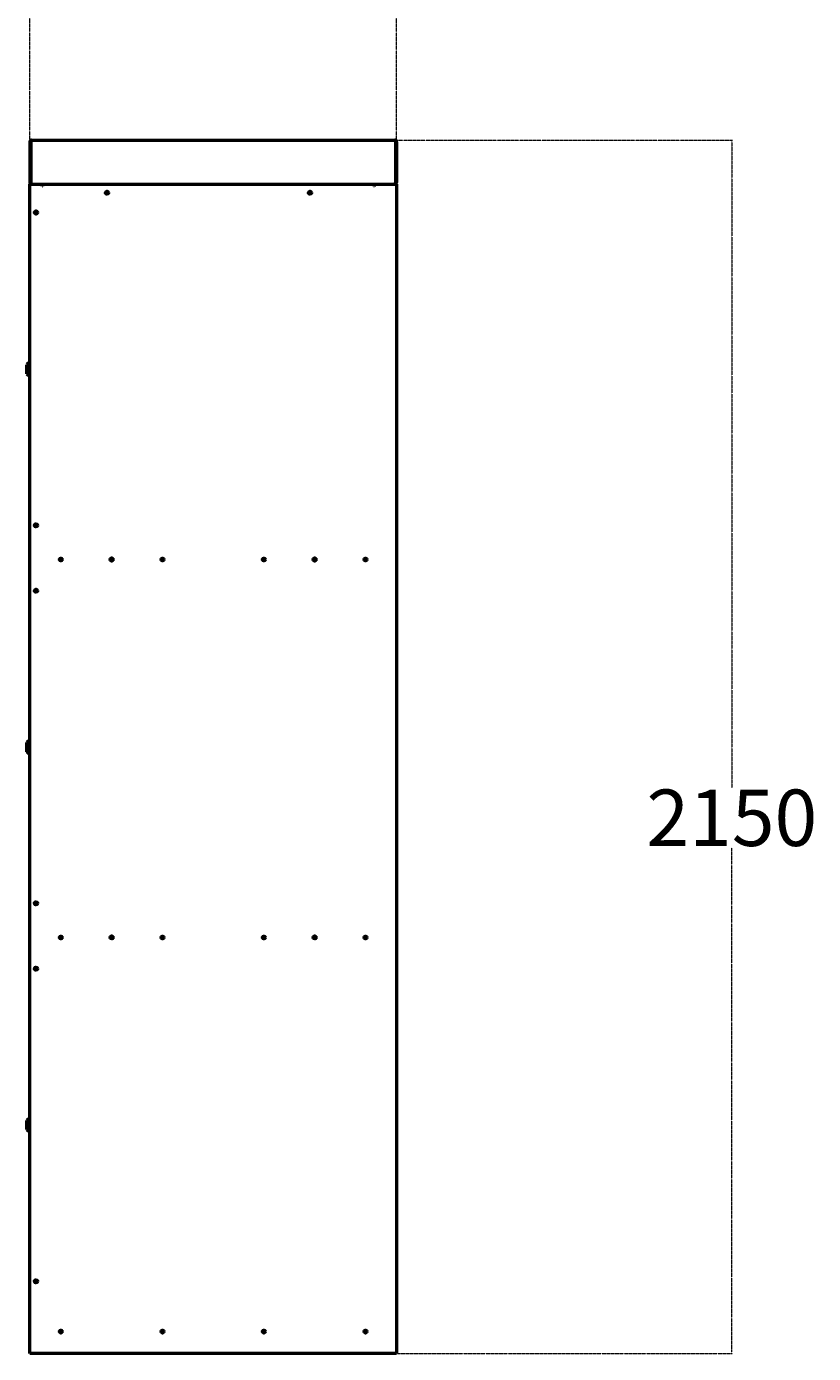
# Model space of a CAD drawing. Extents: x 6934 to 17058, y 2285 to 8338.
# Drawn here: x 9091 to 10486, y 2285 to 4637 of the extents above; entities that cross this region are included whole.
import ezdxf

# ---------------------------------------------------------------- set-up
doc = ezdxf.new("R2010")
doc.units = 0
doc.linetypes.add('DASHDOT', pattern=[1, 0.5, -0.25, 0, -0.25])
doc.layers.get('0').update_dxf_attribs({"lineweight": 25})
doc.layers.add('Visible (ISO)', color=7, linetype='Continuous', lineweight=50)
doc.styles.add('0-FS Dims', font='GOTHIC.TTF')
doc.dimstyles.new('FS', dxfattribs={"dimscale": 0, "dimtxt": 2.5, "dimasz": 3, "dimexe": 1, "dimexo": 2, "dimgap": 0.5, "dimtad": 0, "dimtih": 1, "dimtoh": 1, "dimdec": 0, "dimlfac": -1, "dimzin": 0, "dimdsep": 46, "dimtxsty": '0-FS Dims', "dimcen": 1, "dimclrd": 7, "dimclre": 256, "dimclrt": 256, "dimadec": 0, "dimazin": 0, "dimtfac": 1, "dimtdec": 0, "dimtofl": 0, "dimtmove": 0, "dimatfit": 3, "dimldrblk": 'DOTSMALL', "dimfxl": 1, "dimtolj": 1, "dimtzin": 0, "dimlwd": 15, "dimlwe": 15, "dimarcsym": 0})

# ---------------------------------------------------------------- blocks, each defined once
blk = doc.blocks.new('*D82')
at = {"linetype": 'DASHDOT', "lineweight": 15, "transparency": 16777216}
for p, q in [((9097, 4434.5), (9097, 4783.6)), ((9747, 4434.5), (9747, 4783.6))]:
    blk.add_line(p, q, dxfattribs=at)
at = {"color": 7, "linetype": 'DASHDOT', "lineweight": 15, "transparency": 16777216}
for p, q in [((9100, 4782.6), (9312.7, 4782.6)), ((9744, 4782.6), (9531.3, 4782.6))]:
    blk.add_line(p, q, dxfattribs=at)
at = {"color": 7, "transparency": 16777216}
for points in [[(9100, 4783.1), (9100, 4782.1), (9097, 4782.6)], [(9744, 4783.1), (9744, 4782.1), (9747, 4782.6)]]:
    blk.add_solid(points, dxfattribs=at)
at = {"layer": 'Defpoints', "color": 0, "transparency": 16777216}
for p in [(9747, 4782.6), (9097, 4432.5), (9747, 4432.5)]:
    blk.add_point(p, dxfattribs=at)
at = {"transparency": 16777216, "insert": (9422, 4782.6), "char_height": 2.5, "attachment_point": 5, "style": '0-FS Dims'}
blk.add_mtext('\\A1;{\\H40x;650}', dxfattribs=at)
blk = doc.blocks.new('_DotSmall')
at = {"color": 0, "linetype": 'ByBlock', "const_width": 0.5}
blk.add_lwpolyline([(-0.0625, 0, 1), (0.0625, 0, 1)], format="xyb", close=True, dxfattribs=at)
blk = doc.blocks.new('*D84')
at = {"linetype": 'DASHDOT', "lineweight": 15, "transparency": 16777216}
for p, q in [((9746, 4435.5), (10342.7, 4435.5)), ((9749, 2284.5), (10342.7, 2284.5))]:
    blk.add_line(p, q, dxfattribs=at)
at = {"color": 7, "linetype": 'DASHDOT', "lineweight": 15, "transparency": 16777216}
for p, q in [((10341.7, 4432.5), (10341.7, 3287.1)), ((10341.7, 2287.5), (10341.7, 3181.1))]:
    blk.add_line(p, q, dxfattribs=at)
at = {"color": 7, "transparency": 16777216}
for points in [[(10341.2, 4432.5), (10342.2, 4432.5), (10341.7, 4435.5)], [(10341.2, 2287.5), (10342.2, 2287.5), (10341.7, 2284.5)]]:
    blk.add_solid(points, dxfattribs=at)
at = {"layer": 'Defpoints', "color": 0, "transparency": 16777216}
for p in [(9744, 4435.5), (9747, 2284.5), (10341.7, 2284.5)]:
    blk.add_point(p, dxfattribs=at)
at = {"transparency": 16777216, "insert": (10341.7, 3234.1), "char_height": 2.5, "attachment_point": 5, "style": '0-FS Dims'}
blk.add_mtext('\\A1;{\\H40x;2150}', dxfattribs=at)

msp = doc.modelspace()

# ---------------------------------------------------------------- linework, layer by layer
at = {"layer": 'Visible (ISO)'}
for p, q in [((9097, 4432.5), (9097, 4360)), ((9097, 4432.5), (9098.5, 4432.5)), ((9098.5, 4432.5), (9098.5, 4360)), ((9098.7, 4432.5), (9098.7, 4360)), ((9100, 4435.5), (9744, 4435.5)), ((9745.4, 4432.5), (9745.4, 4360)), ((9745.5, 4432.5), (9745.5, 4360)), ((9747, 4432.5), (9745.5, 4432.5)), ((9747, 4432.5), (9747, 4360)), ((9098.5, 4360), (9097, 4360)), ((9097, 2284.5), (9097, 4357)), ((9097, 4357), (9100, 4357)), ((9100, 4357), (9100, 4357.1)), ((9100, 4357), (9116.5, 4357)), ((9116.5, 4357), (9710.5, 4357)), ((9118.5, 4357), (9118.5, 4356.3)), ((9119.5, 4353.5), (9119.5, 4354)), ((9120, 4353.5), (9119.5, 4353.5)), ((9120, 4357), (9707, 4357)), ((9120, 4354), (9120, 4357)), ((9120, 4354), (9120, 4353.5)), ((9707, 4357), (9707, 4354)), ((9707, 4353.5), (9707, 4354)), ((9707.5, 4353.5), (9707, 4353.5)), ((9707.5, 4354), (9707.5, 4353.5)), ((9710.5, 4357), (9744, 4357)), ((9744, 4357), (9744, 4357.1)), ((9744, 4357), (9747, 4357)), ((9745.5, 4360), (9747, 4360)), ((9747, 4357), (9747, 2284.5)), ((9091, 4037.3), (9091, 4021.3)), ((9091.6, 4037.3), (9091, 4037.3)), ((9091.6, 4037.3), (9091.6, 4021.3)), ((9097, 4040.6), (9097, 4040.6)), ((9091.6, 4021.3), (9091, 4021.3)), ((9097, 4018.1), (9097, 4018.1)), ((9091, 3367.3), (9091, 3351.3)), ((9091.6, 3367.3), (9091, 3367.3)), ((9091.6, 3367.3), (9091.6, 3351.3)), ((9097, 3370.6), (9097, 3370.6)), ((9091.6, 3351.3), (9091, 3351.3)), ((9097, 3348.1), (9097, 3348.1)), ((9091, 2697.5), (9091, 2681.5)), ((9091.6, 2697.5), (9091, 2697.5)), ((9091.6, 2681.5), (9091, 2681.5)), ((9091.6, 2697.5), (9091.6, 2681.5)), ((9097, 2700.8), (9097, 2700.8)), ((9097, 2678.3), (9097, 2678.3)), ((9100, 2284.5), (9097, 2284.5)), ((9744, 2284.5), (9100, 2284.5)), ((9747, 2284.5), (9744, 2284.5))]:
    msp.add_line(p, q, dxfattribs=at)
for centre, radius in [((9233.6, 4342), 2.75), ((9593.6, 4342), 2.75), ((9107.8, 4307), 2.75), ((9107.8, 3752.5), 2.75), ((9152, 3692), 2.5), ((9242, 3692), 2.75), ((9332, 3692), 2.5), ((9512, 3692), 2.5), ((9602, 3692), 2.75), ((9692, 3692), 2.5), ((9107.8, 3636.5), 2.75), ((9107.8, 3082.5), 2.75), ((9152, 3022), 2.5), ((9242, 3022), 2.75), ((9332, 3022), 2.5), ((9512, 3022), 2.5), ((9602, 3022), 2.75), ((9692, 3022), 2.5), ((9107.8, 2966.5), 2.75), ((9107.8, 2412.5), 2.75), ((9152, 2323.3), 2.5), ((9332, 2323.3), 2.5), ((9512, 2323.3), 2.5), ((9692, 2323.3), 2.5)]:
    msp.add_circle(centre, radius, dxfattribs=at)
for centre, radius, start, end in [((9116.5, 4354), 3, 0, 90), ((9710.5, 4354), 3, 90, 180), ((9097, 4034.6), 6, 90, 152.7204), ((9097, 4024.1), 6, 207.2796, 270), ((9097, 3364.6), 6, 90, 152.7204), ((9097, 3354.1), 6, 207.2796, 270), ((9097, 2694.8), 6, 90, 152.7204), ((9097, 2684.3), 6, 207.2796, 270)]:
    msp.add_arc(centre, radius, start, end, dxfattribs=at)
for points, knots in [([(9100, 4435.5), (9099.8, 4435.5), (9099.6, 4435.5), (9099.4, 4435.5), (9099.2, 4435.5), (9099.1, 4435.4), (9098.9, 4435.3), (9098.7, 4435.2), (9098.5, 4435.2), (9098.4, 4435), (9098.2, 4434.9), (9098, 4434.8), (9097.9, 4434.7), (9097.8, 4434.5), (9097.6, 4434.4), (9097.5, 4434.2), (9097.4, 4434.1), (9097.3, 4433.9), (9097.3, 4433.7), (9097.2, 4433.5), (9097.1, 4433.3), (9097.1, 4433.1), (9097, 4432.9), (9097, 4432.7), (9097, 4432.5)], [0, 0, 0, 0, 0.000609661, 0.000609661, 0.000609661, 0.001219323, 0.001219323, 0.001219323, 0.001828984, 0.001828984, 0.001828984, 0.002438645, 0.002438645, 0.002438645, 0.003048306, 0.003048306, 0.003048306, 0.003657968, 0.003657968, 0.003657968, 0.004267629, 0.004267629, 0.004267629, 0.00487729, 0.00487729, 0.00487729, 0.00487729]), ([(9099, 4433.6), (9099, 4433.6), (9099, 4433.6), (9099, 4433.6), (9098.9, 4433.5), (9098.8, 4433.5), (9098.8, 4433.4), (9098.7, 4433.3), (9098.7, 4433.2), (9098.6, 4433.1), (9098.6, 4432.9), (9098.5, 4432.7), (9098.5, 4432.5)], [0.001316875, 0.001316875, 0.001316875, 0.001316875, 0.001348204, 0.001348204, 0.001348204, 0.001685255, 0.001685255, 0.001685255, 0.002022306, 0.002022306, 0.002022306, 0.002696408, 0.002696408, 0.002696408, 0.002696408]), ([(9098.7, 4432.5), (9098.7, 4432.7), (9098.8, 4432.9), (9098.8, 4433.1), (9098.9, 4433.3), (9098.9, 4433.5), (9099, 4433.7), (9099.1, 4433.9), (9099.1, 4434), (9099.2, 4434.2), (9099.2, 4434.4), (9099.3, 4434.5), (9099.3, 4434.7), (9099.4, 4434.8), (9099.5, 4434.9), (9099.5, 4435), (9099.6, 4435.1), (9099.6, 4435.2), (9099.7, 4435.3), (9099.7, 4435.4), (9099.8, 4435.5), (9099.9, 4435.5), (9099.9, 4435.5), (9100, 4435.5), (9100, 4435.5)], [0, 0, 0, 0, 0.000609661, 0.000609661, 0.000609661, 0.001219323, 0.001219323, 0.001219323, 0.001828984, 0.001828984, 0.001828984, 0.002438645, 0.002438645, 0.002438645, 0.003048306, 0.003048306, 0.003048306, 0.003657968, 0.003657968, 0.003657968, 0.004267629, 0.004267629, 0.004267629, 0.00487729, 0.00487729, 0.00487729, 0.00487729]), ([(9744, 4435.5), (9744.1, 4435.5), (9744.1, 4435.5), (9744.2, 4435.5), (9744.2, 4435.5), (9744.3, 4435.4), (9744.4, 4435.3), (9744.4, 4435.2), (9744.5, 4435.2), (9744.5, 4435), (9744.6, 4434.9), (9744.6, 4434.8), (9744.7, 4434.7), (9744.8, 4434.5), (9744.8, 4434.4), (9744.9, 4434.2), (9744.9, 4434.1), (9745, 4433.9), (9745, 4433.7), (9745.1, 4433.5), (9745.2, 4433.3), (9745.2, 4433.1), (9745.3, 4432.9), (9745.3, 4432.7), (9745.4, 4432.5)], [0, 0, 0, 0, 0.000609661, 0.000609661, 0.000609661, 0.001219323, 0.001219323, 0.001219323, 0.001828984, 0.001828984, 0.001828984, 0.002438645, 0.002438645, 0.002438645, 0.003048306, 0.003048306, 0.003048306, 0.003657968, 0.003657968, 0.003657968, 0.004267629, 0.004267629, 0.004267629, 0.00487729, 0.00487729, 0.00487729, 0.00487729]), ([(9747, 4432.5), (9747, 4432.7), (9747, 4432.9), (9747, 4433.1), (9746.9, 4433.3), (9746.9, 4433.5), (9746.8, 4433.7), (9746.7, 4433.9), (9746.6, 4434), (9746.5, 4434.2), (9746.4, 4434.4), (9746.3, 4434.5), (9746.1, 4434.7), (9746, 4434.8), (9745.9, 4434.9), (9745.7, 4435), (9745.5, 4435.1), (9745.4, 4435.2), (9745.2, 4435.3), (9745, 4435.4), (9744.8, 4435.5), (9744.6, 4435.5), (9744.4, 4435.5), (9744.2, 4435.5), (9744, 4435.5)], [0, 0, 0, 0, 0.000609661, 0.000609661, 0.000609661, 0.001219323, 0.001219323, 0.001219323, 0.001828984, 0.001828984, 0.001828984, 0.002438645, 0.002438645, 0.002438645, 0.003048306, 0.003048306, 0.003048306, 0.003657968, 0.003657968, 0.003657968, 0.004267629, 0.004267629, 0.004267629, 0.00487729, 0.00487729, 0.00487729, 0.00487729]), ([(9745.5, 4432.5), (9745.5, 4432.7), (9745.5, 4432.9), (9745.4, 4433.1), (9745.4, 4433.2), (9745.3, 4433.3), (9745.3, 4433.4), (9745.2, 4433.5), (9745.2, 4433.5), (9745.1, 4433.6), (9745.1, 4433.6), (9745.1, 4433.6), (9745.1, 4433.6)], [0, 0, 0, 0, 0.000674102, 0.000674102, 0.000674102, 0.001011153, 0.001011153, 0.001011153, 0.001348204, 0.001348204, 0.001348204, 0.001383889, 0.001383889, 0.001383889, 0.001383889]), ([(9097, 4360), (9097, 4359.8), (9097, 4359.7), (9097.1, 4359.5), (9097.1, 4359.3), (9097.2, 4359.1), (9097.3, 4358.9), (9097.3, 4358.7), (9097.4, 4358.5), (9097.5, 4358.4), (9097.6, 4358.2), (9097.8, 4358.1), (9097.9, 4357.9), (9098, 4357.8), (9098.2, 4357.7), (9098.4, 4357.6), (9098.5, 4357.4), (9098.7, 4357.4), (9098.9, 4357.3), (9099.1, 4357.2), (9099.2, 4357.1), (9099.4, 4357.1), (9099.6, 4357.1), (9099.8, 4357), (9100, 4357)], [0, 0, 0, 0, 0.000614779, 0.000614779, 0.000614779, 0.001229558, 0.001229558, 0.001229558, 0.001844336, 0.001844336, 0.001844336, 0.002459115, 0.002459115, 0.002459115, 0.003073894, 0.003073894, 0.003073894, 0.003688673, 0.003688673, 0.003688673, 0.004303451, 0.004303451, 0.004303451, 0.00491823, 0.00491823, 0.00491823, 0.00491823]), ([(9098.5, 4360), (9098.5, 4359.8), (9098.6, 4359.7), (9098.6, 4359.5), (9098.7, 4359.3), (9098.8, 4359.1), (9099, 4359), (9099, 4359), (9099, 4358.9), (9099, 4358.9)], [0, 0, 0, 0, 0.000693274, 0.000693274, 0.000693274, 0.001386548, 0.001386548, 0.001386548, 0.001500351, 0.001500351, 0.001500351, 0.001500351]), ([(9100.2, 4357), (9100.1, 4357), (9100, 4357.1), (9100, 4357.1), (9099.9, 4357.1), (9099.9, 4357.2), (9099.8, 4357.3), (9099.7, 4357.4), (9099.7, 4357.4), (9099.6, 4357.6), (9099.5, 4357.7), (9099.5, 4357.8), (9099.4, 4357.9), (9099.4, 4358.1), (9099.3, 4358.2), (9099.2, 4358.4), (9099.2, 4358.5), (9099.1, 4358.7), (9099, 4358.9), (9099, 4359.1), (9098.9, 4359.3), (9098.9, 4359.5), (9098.8, 4359.7), (9098.7, 4359.8), (9098.7, 4360)], [0, 0, 0, 0, 0.000614779, 0.000614779, 0.000614779, 0.001229558, 0.001229558, 0.001229558, 0.001844336, 0.001844336, 0.001844336, 0.002459115, 0.002459115, 0.002459115, 0.003073894, 0.003073894, 0.003073894, 0.003688673, 0.003688673, 0.003688673, 0.004303451, 0.004303451, 0.004303451, 0.00491823, 0.00491823, 0.00491823, 0.00491823]), ([(9745.4, 4360), (9745.3, 4359.8), (9745.3, 4359.7), (9745.2, 4359.5), (9745.1, 4359.3), (9745.1, 4359.1), (9745, 4358.9), (9744.9, 4358.7), (9744.9, 4358.5), (9744.8, 4358.4), (9744.8, 4358.2), (9744.7, 4358.1), (9744.6, 4357.9), (9744.6, 4357.8), (9744.5, 4357.7), (9744.4, 4357.6), (9744.4, 4357.4), (9744.3, 4357.4), (9744.3, 4357.3), (9744.2, 4357.2), (9744.1, 4357.1), (9744.1, 4357.1), (9744, 4357.1), (9743.9, 4357), (9743.9, 4357)], [0, 0, 0, 0, 0.000614779, 0.000614779, 0.000614779, 0.001229558, 0.001229558, 0.001229558, 0.001844336, 0.001844336, 0.001844336, 0.002459115, 0.002459115, 0.002459115, 0.003073894, 0.003073894, 0.003073894, 0.003688673, 0.003688673, 0.003688673, 0.004303451, 0.004303451, 0.004303451, 0.00491823, 0.00491823, 0.00491823, 0.00491823]), ([(9744, 4357), (9744.2, 4357), (9744.4, 4357.1), (9744.6, 4357.1), (9744.8, 4357.1), (9745, 4357.2), (9745.2, 4357.3), (9745.4, 4357.4), (9745.5, 4357.4), (9745.7, 4357.6), (9745.8, 4357.7), (9746, 4357.8), (9746.1, 4357.9), (9746.3, 4358.1), (9746.4, 4358.2), (9746.5, 4358.4), (9746.6, 4358.5), (9746.7, 4358.7), (9746.8, 4358.9), (9746.9, 4359.1), (9746.9, 4359.3), (9747, 4359.5), (9747, 4359.7), (9747, 4359.8), (9747, 4360)], [0, 0, 0, 0, 0.000614779, 0.000614779, 0.000614779, 0.001229558, 0.001229558, 0.001229558, 0.001844336, 0.001844336, 0.001844336, 0.002459115, 0.002459115, 0.002459115, 0.003073894, 0.003073894, 0.003073894, 0.003688673, 0.003688673, 0.003688673, 0.004303451, 0.004303451, 0.004303451, 0.00491823, 0.00491823, 0.00491823, 0.00491823]), ([(9745, 4358.9), (9745, 4358.9), (9745.1, 4359), (9745.1, 4359), (9745.2, 4359.1), (9745.3, 4359.3), (9745.4, 4359.5), (9745.5, 4359.7), (9745.5, 4359.8), (9745.5, 4360)], [0.001276587, 0.001276587, 0.001276587, 0.001276587, 0.001386548, 0.001386548, 0.001386548, 0.002079822, 0.002079822, 0.002079822, 0.002773096, 0.002773096, 0.002773096, 0.002773096])]:
    msp.add_open_spline(points, degree=3, knots=knots, dxfattribs=at)

# ---------------------------------------------------------------- dimensions: what is measured, and where the dimension line sits
dim = msp.add_linear_dim(base=(9747, 4782.6), p1=(9097, 4432.5), p2=(9747, 4432.5), text='{\\H40x;<>}', dimstyle='FS')
dim.commit()
dim.dimension.update_dxf_attribs({"geometry": '*D82', "text_midpoint": (9422, 4782.6), "dimtype": 160})
dim = msp.add_linear_dim(base=(10341.7, 2284.5), p1=(9744, 4435.5), p2=(9747, 2284.5), angle=90, text='{\\H40x;2150}', dimstyle='FS')
dim.commit()
dim.dimension.update_dxf_attribs({"geometry": '*D84', "text_midpoint": (10341.7, 3234.1), "dimtype": 160})

doc.saveas('drawing.dxf')
